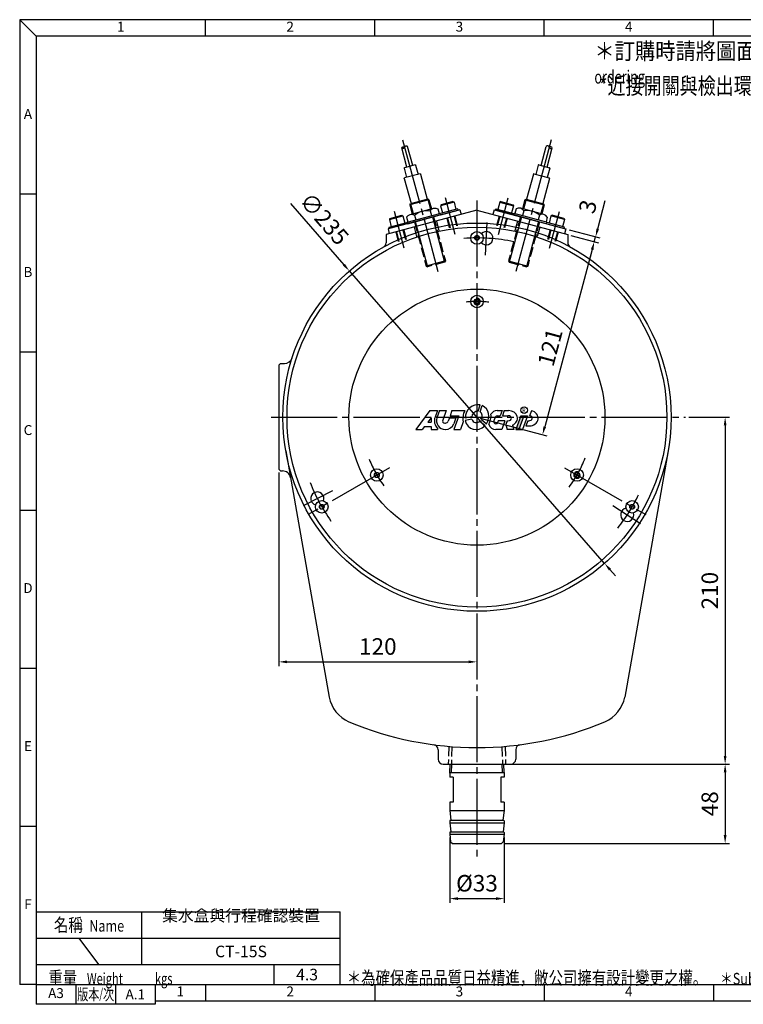
# Model space of a CAD drawing. Units: millimetres. Extents: x -10 to 830, y -12 to 584.
# Drawn here: x -10 to 428, y -12 to 584 of the extents above; entities that cross this region are included whole.
import ezdxf
from ezdxf.enums import TextEntityAlignment as Align

# ---------------------------------------------------------------- set-up
doc = ezdxf.new("R2010")
doc.units = ezdxf.units.MM
doc.header["$LTSCALE"] = 2
doc.linetypes.add('CENTER', pattern=[25, 20, -1.5, 2, -1.5])
doc.linetypes.add('HIDDEN', pattern=[4, 3, -1])
doc.layers.get('Defpoints').update_dxf_attribs({"linetype": 'CONTINUOUS'})
doc.layers.add('AM_5', color=1, linetype='CONTINUOUS', lineweight=25)
for name, color, linetype in [('BORDER', 7, 'CONTINUOUS'), ('CENTER', 4, 'CENTER'), ('DRAW', 7, 'CONTINUOUS'), ('HIDDEN', 3, 'HIDDEN')]:
    doc.layers.add(name, color=color, linetype=linetype)
doc.styles.get("Standard").update_dxf_attribs({"font": 'romans.shx', "bigfont": 'chineset.shx'})
doc.dimstyles.new('AM_ISO$0', dxfattribs={"dimtxt": 5, "dimasz": 2.5, "dimexe": 1.3, "dimexo": 1, "dimgap": 1.5, "dimtad": 1, "dimdsep": 46, "dimtxsty": 'Standard', "dimcen": 0, "dimclrd": 2, "dimclre": 2, "dimclrt": 1, "dimaunit": 1, "dimazin": 2, "dimtfac": 0.65, "dimtix": 1, "dimtmove": 0, "dimatfit": 3, "dimfxl": 1, "dimlwd": -1, "dimlwe": -1, "dimarcsym": 0})
doc.dimstyles.new('AM_ISO$3', dxfattribs={"dimtxt": 3.5, "dimasz": 2.5, "dimexe": 1.3, "dimexo": 1, "dimgap": 1.5, "dimtad": 1, "dimtoh": 1, "dimdsep": 46, "dimtxsty": 'Standard', "dimcen": 0, "dimclrd": 2, "dimclre": 2, "dimclrt": 1, "dimaunit": 1, "dimadec": 3, "dimazin": 2, "dimtfac": 0.65, "dimtix": 1, "dimtmove": 0, "dimatfit": 0, "dimfxl": 1, "dimlwd": -1, "dimlwe": -1, "dimarcsym": 0})

# ---------------------------------------------------------------- blocks, each defined once
blk = doc.blocks.new('A3(確認圖專用)')
at = {"layer": 'BORDER', "color": 2}
for p, q in [((415, 292), (-5, 292)), ((-5, 292), (-5, 0)), ((0, 287), (-5, 292)), ((51.25, 287), (51.25, 292)), ((102.5, 287), (102.5, 292)), ((153.75, 287), (153.75, 292)), ((205, 287), (205, 292)), ((256.25, 287), (256.25, 292)), ((307.5, 287), (307.5, 292)), ((358.75, 287), (358.75, 292)), ((410, 287), (415, 292)), ((415, 0), (415, 292)), ((0, 239.16), (-5, 239.16)), ((410, 239.16), (415, 239.16)), ((0, 191.33), (-5, 191.33)), ((410, 191.33), (415, 191.33)), ((0, 143.5), (-5, 143.5)), ((410, 143.5), (415, 143.5)), ((0, 95.66), (-5, 95.66)), ((410, 95.66), (415, 95.66)), ((0, 47.83), (-5, 47.83)), ((410, 47.83), (415, 47.83)), ((0, 0), (-5, 0)), ((51.25, 0), (51.25, -5)), ((102.5, 0), (102.5, -5)), ((153.75, 0), (153.75, -5)), ((205, 0), (205, -5)), ((256.25, 0), (256.25, -5)), ((307.5, 0), (307.5, -5)), ((410, 0), (415, 0)), ((36, -5), (312, -5))]:
    blk.add_line(p, q, dxfattribs=at)
at = {"layer": 'BORDER'}
for p, q in [((410, 287), (0, 287)), ((0, 287), (0, 0)), ((410, 0), (410, 287)), ((0, 0), (410, 0))]:
    blk.add_line(p, q, dxfattribs=at)
at = {"layer": 'BORDER', "color": 1, "char_height": 3, "attachment_point": 5}
for s, insert, width in [('1', (25.62, 289.5), 51.25), ('2', (76.88, 289.5), 51.25), ('3', (128.12, 289.5), 51.25), ('4', (179.38, 289.5), 51.25), ('5', (230.62, 289.5), 51.25), ('6', (281.88, 289.5), 51.25), ('7', (333.12, 289.5), 51.25), ('8', (384.38, 289.5), 51.25), ('A', (-2.5, 263.08), 5), ('A', (412.5, 263.08), 5), ('B', (-2.5, 215.25), 5), ('B', (412.5, 215.25), 5), ('C', (-2.5, 167.41), 5), ('C', (412.5, 167.41), 5), ('D', (-2.5, 119.58), 5), ('D', (412.5, 119.58), 5), ('E', (-2.5, 71.75), 5), ('E', (412.5, 71.75), 5), ('F', (-2.5, 23.91), 5), ('F', (412.5, 23.91), 5), ('1', (43.62, -2.5), 15.25), ('2', (76.88, -2.5), 51.25), ('3', (128.12, -2.5), 51.25), ('4', (179.38, -2.5), 51.25), ('5', (230.62, -2.5), 51.25), ('6', (281.88, -2.5), 51.25), ('7', (309.75, -2.5), 4.5)]:
    blk.add_mtext(s, dxfattribs=dict(at, insert=insert, width=width))
blk = doc.blocks.new('AG-A3(集水盒)標題欄')
at = {"layer": 'BORDER'}
blk.add_hatch(color=1, dxfattribs=at).paths.add_polyline_path([(-76.83, 6.4), (-77.63, 6.4), (-79.01, 2.6), (-78.21, 2.6)])
for p, q in [((-45, 287), (-45, 247)), ((0, 247), (-45, 247)), ((-410, 22), (-318, 22)), ((-318, 0), (-318, 22))]:
    blk.add_line(p, q, dxfattribs=at)
at = {"layer": 'BORDER', "color": 2}
for p, q in [((0, 279), (-45, 279)), ((-378, 6), (-378, 22)), ((-410, 14), (-318, 14)), ((-410, 6), (-318, 6)), ((-338, 0), (-338, 6)), ((-410, 0), (-410, -6)), ((-398, 0), (-398, -6)), ((-386, 0), (-386, -6)), ((-374, 0), (-374, -6)), ((-98, -6), (-98, 0)), ((-88, -6), (-88, 0)), ((0, 0), (0, -6)), ((-60, -6), (-60, 0)), ((-45, -6), (-45, 0)), ((-374, -6), (-410, -6)), ((0, -6), (-98, -6))]:
    blk.add_line(p, q, dxfattribs=at)
at = {"layer": 'BORDER', "color": 1}
blk.add_line((-391, 6), (-397, 14), dxfattribs=at)
at = {"layer": 'DRAW', "color": 1}
for p, q in [((-89.4, 7.69), (-88.8, 9.34)), ((-88.83, 7.5), (-88.23, 9.17)), ((-91.14, 6.05), (-92.97, 5.73)), ((-77.63, 6.4), (-79.01, 2.6)), ((-76.83, 6.4), (-78.21, 2.6)), ((-77.63, 6.4), (-76.83, 6.4)), ((-91.09, 5.45), (-92.92, 5.13)), ((-88.88, 4.92), (-87.47, 3.74)), ((-88.49, 5.38), (-87.1, 4.21)), ((-79.01, 2.6), (-78.21, 2.6))]:
    blk.add_line(p, q, dxfattribs=at)
at = {"layer": 'DRAW', "color": 5}
for p, q in [((-102.66, 7.8), (-106.5, 2.6)), ((-102.66, 7.8), (-100.55, 7.8)), ((-100.55, 7.8), (-101.2, 6.01)), ((-99.95, 7.8), (-100.67, 5.82)), ((-99.95, 7.8), (-98.15, 7.8)), ((-98.15, 7.8), (-99.09, 5.21)), ((-96.55, 7.8), (-97.06, 6.4)), ((-97.06, 6.4), (-94.66, 6.4)), ((-96.55, 7.8), (-93.02, 7.8)), ((-94.66, 6.4), (-96.04, 2.6)), ((-84.67, 6.01), (-85.04, 5.01)), ((-84.15, 7.8), (-82.82, 7.8)), ((-84.11, 6.4), (-83.33, 6.4)), ((-82.82, 7.8), (-83.33, 6.4)), ((-82.22, 7.8), (-82.73, 6.4)), ((-82.73, 6.4), (-81.2, 6.4)), ((-82.22, 7.8), (-81, 7.8)), ((-75.83, 6.4), (-77.21, 2.6)), ((-76.83, 6.4), (-75.83, 6.4)), ((-74.74, 7.74), (-75.24, 6.38)), ((-104.11, 3.4), (-104.7, 2.6)), ((-104.11, 3.4), (-102.3, 3.4)), ((-102.3, 5.85), (-103.22, 4.6)), ((-103.22, 4.6), (-102.3, 4.6)), ((-102.3, 5.85), (-102.3, 4.6)), ((-102.3, 3.4), (-102.3, 2.6)), ((-98.53, 4.4), (-98.35, 4.4)), ((-97.28, 5.8), (-97.6, 4.93)), ((-97.28, 5.8), (-95.48, 5.8)), ((-95.48, 5.8), (-96.07, 4.18)), ((-93.46, 4.76), (-94.24, 2.6)), ((-84.13, 4.2), (-84.47, 4.2)), ((-83.84, 5), (-84.13, 4.2)), ((-82.04, 5), (-83.84, 5)), ((-82.04, 5), (-82.91, 2.6)), ((-81.44, 5), (-81.79, 4.02)), ((-81.79, 4.02), (-81.41, 2.6)), ((-81.44, 5), (-81.2, 5)), ((-79.94, 3.82), (-79.61, 2.6)), ((-75.74, 5), (-76.25, 3.6)), ((-76.25, 3.6), (-75.3, 3.6)), ((-75.74, 5), (-75.5, 5)), ((-106.5, 2.6), (-104.7, 2.6)), ((-102.3, 2.6), (-100.5, 2.6)), ((-100.5, 2.89), (-100.5, 2.6)), ((-98.42, 2.6), (-98.32, 2.6)), ((-96.04, 2.6), (-94.24, 2.6)), ((-82.91, 2.6), (-84.53, 2.6)), ((-79.61, 2.6), (-81.41, 2.6)), ((-78.21, 2.6), (-77.21, 2.6))]:
    blk.add_line(p, q, dxfattribs=at)
at = {"layer": 'DRAW', "color": 1}
blk.add_circle((-76.73, 7.9), 0.9, dxfattribs=at)
at = {"layer": 'DRAW', "color": 5}
for centre, radius, start, end in [((-98.41, 5), 2.96, 160, 225.2951), ((-84.15, 5.8), 2, 90, 149.0453), ((-84.11, 5.8), 0.6, 90, 160), ((-98.42, 5), 2.4, 160, 270), ((-98.53, 5), 0.6, 160, 270), ((-98.35, 5.2), 0.8, 270, 340), ((-98.32, 5), 2.4, 270, 340), ((-84.53, 4.64), 2.04, 196.7711, 270), ((-84.47, 4.8), 0.6, 160, 270)]:
    blk.add_arc(centre, radius, start, end, dxfattribs=at)
for centre, major_axis, ratio, start_param, end_param in [((-81.2, 5.7), (-1, 0), 0.7, 1.570796, 4.712389), ((-81, 5.7), (2.4, 0), 0.875, 5.17, 7.853982), ((-75.5, 5.7), (-1, 0), 0.7, 1.570796, 4.447093), ((-75.3, 5.7), (2.4, 0), 0.875, 4.712389, 7.618649)]:
    blk.add_ellipse(centre, major_axis=major_axis, ratio=ratio, start_param=start_param, end_param=end_param, dxfattribs=at)
at = {"layer": 'DRAW', "color": 1}
for points in [[(-88.8, 9.34), (-90.85, 9.73), (-92.93, 8.05), (-92.97, 5.73)], [(-87.1, 4.21), (-85.92, 5.97), (-86.32, 8.28), (-88.23, 9.17)], [(-89.4, 7.69), (-90.27, 7.78), (-91.13, 6.87), (-91.14, 6.05)], [(-88.49, 5.38), (-88.06, 6.14), (-88.17, 7.05), (-88.83, 7.5)], [(-92.92, 5.13), (-92.46, 2.5), (-89.39, 1.72), (-87.47, 3.74)], [(-91.09, 5.45), (-90.8, 4.47), (-89.69, 4.21), (-88.88, 4.92)]]:
    blk.add_open_spline(points, degree=3, dxfattribs=at)
at = {"layer": 'DRAW', "color": 5}
for points, knots in [([(-93.02, 7.8), (-93.04, 7.76), (-93.12, 7.62), (-93.31, 7.2), (-93.46, 6.77), (-93.58, 5.86), (-93.6, 5.31), (-93.46, 4.76)], [4.5774605, 4.5774605, 4.5774605, 4.5774605, 4.6042224, 4.6042224, 4.9695445, 4.9695445, 5.3160963, 5.3160963, 5.3160963, 5.3160963]), ([(-86.48, 4.05), (-86.32, 4.33), (-86.18, 4.61), (-85.86, 5.53), (-85.79, 6.19), (-85.87, 6.83)], [0.029167, 0.029167, 0.029167, 0.029167, 0.1627537, 0.1627537, 0.4521303, 0.4521303, 0.4521303, 0.4521303])]:
    blk.add_open_spline(points, degree=3, knots=knots, dxfattribs=at)
at = {"layer": 'BORDER', "color": 1}
for s, insert, char_height, width, attachment_point in [('{\\H1.4286x;\\W0.9;客戶確認\\W0.7; \\H0.8x;Confirmed}', (-22.5, 283), 3.5, 45, 5), ('{\\W0.9;＊訂購時請將圖面連同訂單一併回傳。\\W0.7;  \\H0.8x;＊Please send back with order while ordering.}', (-241.02, 285), 5, 187, 1), ('{\\H1.6667x;\\W0.8;*近接開關與檢出環為選購品\\H0.79998x;。    \\H1x;＊The proximity switch and detecting is optional。}', (-239.59, 269.48), 3, 190.8255, 7), ('{\\H1.3333x;\\W0.8;＊為確保產品品質日益精進，敝公司擁有設計變更之權。    \\H0.875x;＊Subject to technical changes。}', (-316, 0), 3, 175.7042, 7), ('A3', (-404, -3), 3, 12, 5), ('{\\W0.7;版本\\H0.85714x;/\\H1.1667x;次}', (-392, -3), 3.5, 12, 5), ('日期', (-93, -3), 3.5, 10, 5), ('檔 案', (-52.5, -3), 3.5, 15, 5)]:
    blk.add_mtext(s, dxfattribs=dict(at, insert=insert, char_height=char_height, width=width, attachment_point=attachment_point))
at = {"layer": 'BORDER', "color": 3, "char_height": 4}
for s, insert, width, attachment_point in [('{\\W0.8;名稱  \\H0.875x;Name}', (-394, 18), 32, 5), ('{\\W0.8;重量   \\H0.875x;\\W0.7;Weight             kgs}', (-406.31, 0), 70, 7)]:
    blk.add_mtext(s, dxfattribs=dict(at, insert=insert, width=width, attachment_point=attachment_point))
at = {"layer": 'BORDER', "insert": (-37, 8.5), "char_height": 4, "width": 74, "attachment_point": 5}
blk.add_mtext('{\\fDFLiShuW5-B5|b0|i0|c136|p65;佳賀精機股份有限公司}', dxfattribs=at)
at = {"layer": 'BORDER', "color": 1, "lineweight": 25, "insert": (-37, 2.5), "char_height": 3, "width": 74, "attachment_point": 5}
blk.add_mtext('{\\W0.9;AUTOGRIP MACHINERY CO., LTD.}', dxfattribs=at)
at = {"layer": 'BORDER', "color": 1}
blk.add_attdef('名稱', text='', height=3.5, dxfattribs=at).set_placement((-348, 18), align=Align.BOTTOM_CENTER)
for tag, height, p in [('型號', 3.5, (-348, 10)), ('重量', 3.5, (-328, 3)), ('B.1', 3, (-380, -3)), ('GEN-TITLE-DAT{5.44}', 3, (-74, -3))]:
    blk.add_attdef(tag, text='', height=height, dxfattribs=at).set_placement(p, align=Align.MIDDLE_CENTER)
blk.add_attdef('GEN-TITLE-DWG{10.8}', text='', height=3, dxfattribs=at).set_placement((-43, -3), align=Align.MIDDLE_LEFT)
at = {"layer": 'DRAW', "color": 1}
blk.add_text('R', height=1.08, dxfattribs=at).set_placement((-77.29, 7.36))
blk = doc.blocks.new('A$C76336003')
at = {"layer": 'DRAW'}
for p, q in [((8.35, 61.5), (8.35, 73.5)), ((12.05, 61.5), (12.05, 73.5)), ((6.6, 61.25), (6.6, 55.5)), ((6.85, 61.5), (13.55, 61.5)), ((13.8, 61.25), (13.8, 55.5)), ((5.1, 55.25), (5.1, 39.5)), ((5.35, 55.5), (15.05, 55.5)), ((15.3, 55.25), (15.3, 39.5)), ((4.2, 38.9), (4.8, 39.5)), ((4.2, 38.9), (4.2, 33.3)), ((4.8, 39.5), (15.6, 39.5)), ((16.2, 38.9), (15.6, 39.5)), ((16.2, 38.9), (16.2, 33.3)), ((0.39, 32.3), (0.39, 29.3)), ((17.56, 33.3), (2.84, 33.3)), ((5.29, 32.3), (5.29, 29.3)), ((15.11, 32.3), (15.11, 29.3)), ((20.01, 32.3), (20.01, 29.3)), ((0, 29.3), (0, 28.3)), ((20.4, 29.3), (0, 29.3)), ((20.4, 28.3), (0, 28.3)), ((20.4, 29.3), (20.4, 28.3))]:
    blk.add_line(p, q, dxfattribs=at)
at = {"layer": 'DRAW', "color": 3}
for p, q in [((4.2, 38.9), (16.2, 38.9)), ((4.8, 39.5), (4.8, 33.3)), ((15.6, 39.5), (15.6, 33.3)), ((4.8, 28.3), (4.8, 0)), ((15.6, 28.3), (15.6, 0)), ((4.2, 0.6), (16.2, 0.6))]:
    blk.add_line(p, q, dxfattribs=at)
at = {"layer": 'DRAW'}
for centre, radius, start, end in [((9.27, 72.89), 1.11, 33.61089, 146.38911), ((11.12, 72.89), 1.11, 33.61089, 146.38911), ((11.12, 74.11), 1.11, 213.61089, 326.38911), ((6.85, 61.25), 0.25, 90, 180), ((13.55, 61.25), 0.25, 0, 90), ((5.35, 55.25), 0.25, 90, 180), ((15.05, 55.25), 0.25, 0, 90), ((2.84, 29.79), 3.51, 45.65414, 134.34586), ((10.2, 20.76), 12.54, 66.96497, 113.03503), ((17.56, 29.79), 3.51, 45.65414, 134.34586)]:
    blk.add_arc(centre, radius, start, end, dxfattribs=at)
at = {"layer": 'HIDDEN'}
for p, q in [((4.2, 28.3), (4.2, 0.6)), ((16.2, 28.3), (16.2, 0.6)), ((4.2, 0.6), (4.8, 0)), ((16.2, 0.6), (15.6, 0)), ((4.8, 0), (15.6, 0))]:
    blk.add_line(p, q, dxfattribs=at)
blk = doc.blocks.new('A$C79F92746')
at = {"layer": 'CENTER'}
blk.add_line((5.48, 0), (5.51, 22.84), dxfattribs=at)
at = {"layer": 'DRAW'}
for p, q in [((1.26, 19.05), (1.25, 14.55)), ((1.76, 19.55), (1.26, 19.05)), ((9.26, 19.54), (9.76, 19.04)), ((9.76, 19.04), (9.75, 14.54)), ((11, 14.53), (0, 14.55)), ((0, 13.75), (0, 14.55)), ((0, 13.75), (11, 13.73)), ((11, 13.73), (11, 14.53))]:
    blk.add_line(p, q, dxfattribs=at)
at = {"layer": 'DRAW', "color": 7}
for p, q in [((9.76, 19.04), (1.26, 19.05)), ((9.26, 19.54), (1.76, 19.55))]:
    blk.add_line(p, q, dxfattribs=at)
blk = doc.blocks.new('A$C23252086')
at = {"layer": 'DRAW'}
for p, q in [((3.08, 5.05), (2.36, 3.8)), ((2.36, 3.8), (3.08, 2.55)), ((4.52, 5.05), (3.08, 5.05)), ((3.08, 2.55), (4.52, 2.55)), ((5.24, 3.8), (4.52, 5.05)), ((4.52, 2.55), (5.24, 3.8))]:
    blk.add_line(p, q, dxfattribs=at)
blk.add_circle((3.8, 3.8), 3.8, dxfattribs=at)
at = {"layer": 'DRAW', "color": 3}
blk.add_circle((3.8, 3.8), 1.44, dxfattribs=at)
blk = doc.blocks.new('*D11')
at = {"layer": 'AM_5', "color": 2, "transparency": 16777216}
for p, q in [((285.86, 133.39), (419.73, 133.39)), ((417.13, 128.39), (417.13, 90.39)), ((283.68, 85.39), (419.73, 85.39))]:
    blk.add_line(p, q, dxfattribs=at)
for points in [[(416.3, 128.39), (417.96, 128.39), (417.13, 133.39)], [(416.3, 90.39), (417.96, 90.39), (417.13, 85.39)]]:
    blk.add_solid(points, dxfattribs=at)
at = {"layer": 'Defpoints', "color": 0, "transparency": 16777216}
for p in [(283.86, 133.39), (281.68, 85.39), (417.13, 85.39)]:
    blk.add_point(p, dxfattribs=at)
at = {"layer": 'AM_5', "color": 1, "transparency": 16777216, "insert": (409.13, 109.39), "char_height": 10, "attachment_point": 5, "rotation": 90}
blk.add_mtext('48', dxfattribs=at)
blk = doc.blocks.new('*D12')
at = {"layer": 'AM_5', "color": 2, "transparency": 16777216}
for p, q in [((250.36, 88.89), (250.36, 49.37)), ((283.36, 88.89), (283.36, 49.37)), ((255.36, 51.97), (278.36, 51.97))]:
    blk.add_line(p, q, dxfattribs=at)
for points in [[(255.36, 52.81), (255.36, 51.14), (250.36, 51.97)], [(278.36, 52.81), (278.36, 51.14), (283.36, 51.97)]]:
    blk.add_solid(points, dxfattribs=at)
at = {"layer": 'Defpoints', "color": 0, "transparency": 16777216}
for p in [(250.36, 90.89), (283.36, 90.89), (283.36, 51.97)]:
    blk.add_point(p, dxfattribs=at)
at = {"layer": 'AM_5', "color": 1, "transparency": 16777216, "insert": (266.86, 59.97), "char_height": 10, "attachment_point": 5}
blk.add_mtext('%%c33', dxfattribs=at)
blk = doc.blocks.new('*D13')
at = {"layer": 'AM_5', "color": 2, "transparency": 16777216}
for p, q in [((395.13, 343.39), (419.73, 343.39)), ((417.13, 338.39), (417.13, 138.39)), ((287.86, 133.39), (419.73, 133.39))]:
    blk.add_line(p, q, dxfattribs=at)
for points in [[(416.3, 338.39), (417.96, 338.39), (417.13, 343.39)], [(416.3, 138.39), (417.96, 138.39), (417.13, 133.39)]]:
    blk.add_solid(points, dxfattribs=at)
at = {"layer": 'Defpoints', "color": 0, "transparency": 16777216}
for p in [(393.13, 343.39), (285.86, 133.39), (417.13, 133.39)]:
    blk.add_point(p, dxfattribs=at)
at = {"layer": 'AM_5', "color": 1, "transparency": 16777216, "insert": (409.13, 238.39), "char_height": 10, "attachment_point": 5, "rotation": 90}
blk.add_mtext('210', dxfattribs=at)
blk = doc.blocks.new('*D14')
at = {"layer": 'AM_5', "color": 2, "transparency": 16777216}
for p, q in [((146.86, 309.89), (146.86, 192.68)), ((266.86, 200.77), (266.86, 192.68)), ((151.86, 195.28), (261.86, 195.28))]:
    blk.add_line(p, q, dxfattribs=at)
for points in [[(151.86, 196.12), (151.86, 194.45), (146.86, 195.28)], [(261.86, 196.12), (261.86, 194.45), (266.86, 195.28)]]:
    blk.add_solid(points, dxfattribs=at)
at = {"layer": 'Defpoints', "color": 0, "transparency": 16777216}
for p in [(146.86, 311.89), (266.86, 202.77), (266.86, 195.28)]:
    blk.add_point(p, dxfattribs=at)
at = {"layer": 'AM_5', "color": 1, "transparency": 16777216, "insert": (206.86, 203.28), "char_height": 10, "attachment_point": 5}
blk.add_mtext('120', dxfattribs=at)
blk = doc.blocks.new('*D15')
at = {"layer": 'AM_5', "color": 2, "transparency": 16777216}
for p, q in [((154, 472.7), (186.31, 435.68)), ((344.12, 254.87), (189.59, 431.91)), ((347.41, 251.1), (350.7, 247.33))]:
    blk.add_line(p, q, dxfattribs=at)
for points in [[(186.93, 436.23), (185.68, 435.13), (189.59, 431.91)], [(348.04, 251.65), (346.78, 250.55), (344.12, 254.87)]]:
    blk.add_solid(points, dxfattribs=at)
at = {"layer": 'Defpoints', "color": 0, "transparency": 16777216}
for p in [(189.59, 431.91), (344.12, 254.87)]:
    blk.add_point(p, dxfattribs=at)
at = {"layer": 'AM_5', "color": 1, "transparency": 16777216, "insert": (173.43, 462.6), "char_height": 10, "attachment_point": 5, "rotation": 311.11539}
blk.add_mtext('∅235', dxfattribs=at)
blk = doc.blocks.new('*D16')
at = {"layer": 'AM_5', "color": 2, "transparency": 16777216}
for p, q in [((323.79, 453.4), (340.41, 448.95)), ((336.61, 444.79), (307.88, 337.57)), ((268.79, 342.87), (309.09, 332.07))]:
    blk.add_line(p, q, dxfattribs=at)
for points in [[(335.8, 445.01), (337.41, 444.58), (337.9, 449.62)], [(307.07, 337.79), (308.68, 337.36), (306.58, 332.75)]]:
    blk.add_solid(points, dxfattribs=at)
at = {"layer": 'Defpoints', "color": 0, "transparency": 16777216}
for p in [(321.86, 453.92), (266.86, 343.39), (306.58, 332.75)]:
    blk.add_point(p, dxfattribs=at)
at = {"layer": 'AM_5', "color": 1, "transparency": 16777216, "insert": (312.39, 385.32), "char_height": 10, "attachment_point": 5, "rotation": 75}
blk.add_mtext('121', dxfattribs=at)
blk = doc.blocks.new('*D17')
at = {"layer": 'AM_5', "color": 2, "transparency": 16777216}
for p, q in [((339.97, 457.35), (344.58, 474.56)), ((322.62, 456.82), (341.19, 451.85)), ((323.79, 453.4), (340.41, 448.95)), ((337.9, 449.62), (338.68, 452.52)), ((336.61, 444.79), (335.31, 439.96))]:
    blk.add_line(p, q, dxfattribs=at)
for points in [[(339.17, 457.57), (340.78, 457.13), (338.68, 452.52)], [(335.8, 445.01), (337.41, 444.58), (337.9, 449.62)]]:
    blk.add_solid(points, dxfattribs=at)
at = {"layer": 'Defpoints', "color": 0, "transparency": 16777216}
for p in [(320.69, 457.34), (321.86, 453.92), (338.68, 452.52)]:
    blk.add_point(p, dxfattribs=at)
at = {"layer": 'AM_5', "color": 1, "transparency": 16777216, "insert": (335.22, 470.52), "char_height": 10, "attachment_point": 5, "rotation": 75}
blk.add_mtext('3', dxfattribs=at)

msp = doc.modelspace()

# ---------------------------------------------------------------- hatches: boundary and pattern name
at = {"layer": 'DRAW'}
msp.add_hatch(color=3, dxfattribs=at).paths.add_polyline_path([(290.4352, 335.8895), (292.1999, 335.8895), (295.2508, 344.2718), (293.4861, 344.2718)])

# ---------------------------------------------------------------- linework, layer by layer
at = {"layer": 'CENTER'}
for p, q in [((221.8628, 511.3165), (243.2552, 431.4788)), ((311.8546, 511.3165), (290.4621, 431.4788)), ((266.8587, 474.5575), (266.8587, 76.5288)), ((271.9935, 441.3683), (273.0343, 461.2277)), ((142.1781, 343.3895), (393.1314, 343.3895)), ((213.8546, 312.7875), (164.6677, 284.3895)), ((319.8628, 312.7875), (369.0497, 284.3895)), ((179.4391, 298.847), (161.7199, 289.8186)), ((349.1434, 289.9531), (365.8218, 279.1221))]:
    msp.add_line(p, q, dxfattribs=at)
for radius, start, end in [(108.5, 78.0733861, 94.2457168), (70, 84.070145, 95.3945625), (70, 201.34208, 216.3164272), (70, 322.8175671, 339.3477819), (108.5, 201.3450361, 215.4545321), (108.5, 321.7794307, 334.3829161)]:
    msp.add_arc((266.8587, 343.3895), radius, start, end, dxfattribs=at)
at = {"layer": 'DRAW'}
for p, q in [((266.8587, 468.6579), (211.8587, 453.9207)), ((256.4985, 468.9877), (213.0318, 457.3408)), ((256.4985, 468.9877), (257.2749, 466.0899)), ((266.8587, 468.6579), (321.8587, 453.9207)), ((277.2189, 468.9877), (276.4425, 466.0899)), ((277.2189, 468.9877), (320.6856, 457.3408)), ((211.8587, 453.9207), (211.8587, 449.0126)), ((213.0318, 457.3408), (213.8083, 454.4431)), ((320.6856, 457.3408), (319.9091, 454.4431)), ((321.8587, 453.9207), (321.8587, 449.0126)), ((147.8587, 375.8895), (146.8587, 374.8895)), ((147.8587, 375.8895), (150.2397, 375.8895)), ((146.8587, 374.8895), (146.8587, 311.8895)), ((151.1438, 322.9858), (177.4179, 173.9777)), ((382.5736, 322.9858), (356.2994, 173.9777)), ((147.8587, 310.8895), (146.8587, 311.8895)), ((147.8587, 310.8895), (149.0812, 310.8895)), ((246.3587, 133.3895), (287.3587, 133.3895)), ((250.3587, 128.3895), (250.5705, 133.3895)), ((283.3587, 128.3895), (283.1469, 133.3895)), ((250.3587, 127.8895), (250.3587, 125.3895)), ((252.3587, 125.3895), (250.3587, 125.3895)), ((252.3587, 125.3895), (252.3587, 110.3895)), ((281.3587, 125.3895), (281.3587, 110.3895)), ((283.3587, 125.3895), (281.3587, 125.3895)), ((283.3587, 128.3895), (283.3587, 125.3895)), ((250.3587, 110.3895), (250.3587, 105.3895)), ((252.3587, 110.3895), (250.3587, 110.3895)), ((283.3587, 110.3895), (281.3587, 110.3895)), ((283.3587, 110.3895), (283.3587, 105.3895)), ((250.3587, 105.3895), (251.0954, 99.3895)), ((250.3587, 105.3895), (283.3587, 105.3895)), ((283.3587, 105.3895), (282.622, 99.3895)), ((250.6587, 99.3895), (250.3587, 99.0895)), ((250.3587, 99.0895), (250.3587, 97.8895)), ((250.3587, 97.8895), (251.034, 92.3895)), ((250.3587, 97.8895), (283.3587, 97.8895)), ((250.6587, 99.3895), (283.0587, 99.3895)), ((283.3587, 97.8895), (282.6834, 92.3895)), ((283.0587, 99.3895), (283.3587, 99.0895)), ((283.3587, 99.0895), (283.3587, 97.8895)), ((250.6587, 92.3895), (250.3587, 92.0895)), ((250.3587, 92.0895), (250.3587, 90.8895)), ((250.3587, 90.8895), (250.9121, 86.382)), ((250.3587, 90.8895), (283.3587, 90.8895)), ((250.6587, 92.3895), (283.0587, 92.3895)), ((283.3587, 90.8895), (282.8052, 86.382)), ((283.0587, 92.3895), (283.3587, 92.0895)), ((283.3587, 92.0895), (283.3587, 90.8895)), ((250.9121, 86.382), (252.034, 85.3895)), ((252.034, 85.3895), (281.6834, 85.3895)), ((282.8052, 86.382), (281.6834, 85.3895))]:
    msp.add_line(p, q, dxfattribs=at)
at = {"layer": 'DRAW', "color": 3}
for p, q in [((238.2602, 347.36), (229.7999, 335.8895)), ((238.2602, 347.36), (242.9248, 347.36)), ((242.9248, 347.36), (241.4906, 343.4196)), ((244.2483, 347.36), (242.6593, 342.9943)), ((244.2483, 347.36), (248.2189, 347.36)), ((248.2189, 347.36), (246.1356, 341.6362)), ((251.7483, 347.36), (250.6243, 344.2718)), ((251.7483, 347.36), (259.5325, 347.36)), ((267.5095, 347.1123), (268.8391, 350.7653)), ((268.7688, 346.7026), (270.1057, 350.3756)), ((279.0984, 347.36), (282.0366, 347.36)), ((282.0366, 347.36), (280.9126, 344.2718)), ((283.3602, 347.36), (282.2361, 344.2718)), ((283.3602, 347.36), (286.0499, 347.36)), ((299.8578, 347.2324), (298.7606, 344.2178)), ((239.0646, 343.0673), (237.0244, 340.3012)), ((237.0244, 340.3012), (239.0646, 340.3012)), ((239.0646, 343.0673), (239.0646, 340.3012)), ((247.3793, 339.86), (247.7829, 339.86)), ((250.1426, 342.9483), (249.4411, 341.0212)), ((250.1426, 342.9483), (254.1131, 342.9483)), ((250.6243, 344.2718), (255.9184, 344.2718)), ((254.1131, 342.9483), (252.8118, 339.3729)), ((255.9184, 344.2718), (252.8675, 335.8895)), ((258.5717, 340.6525), (256.8381, 335.8895)), ((263.6862, 343.502), (259.6555, 342.7913)), ((263.7869, 342.1758), (259.7524, 341.4645)), ((268.6725, 341.0036), (271.7706, 338.404)), ((269.528, 342.0135), (272.602, 339.4341)), ((277.9486, 343.401), (277.1457, 341.1951)), ((279.7886, 341.1836), (279.1463, 339.4189)), ((279.1923, 344.2718), (280.9126, 344.2718)), ((283.7592, 341.1836), (279.7886, 341.1836)), ((283.7592, 341.1836), (281.8323, 335.8895)), ((282.2361, 344.2718), (285.6087, 344.2718)), ((285.0827, 341.1836), (284.2993, 339.0311)), ((285.0827, 341.1836), (285.6087, 341.1836)), ((293.4861, 344.2718), (290.4352, 335.8895)), ((295.2508, 344.2718), (292.1999, 335.8895)), ((293.4861, 344.2718), (295.2508, 344.2718)), ((297.4567, 344.2718), (294.4058, 335.8895)), ((295.2508, 344.2718), (297.4567, 344.2718)), ((297.6562, 341.1836), (296.5322, 338.0953)), ((297.6562, 341.1836), (298.1822, 341.1836)), ((229.7999, 335.8895), (233.7705, 335.8895)), ((235.072, 337.6542), (233.7705, 335.8895)), ((235.072, 337.6542), (239.0646, 337.6542)), ((239.0646, 337.6542), (239.0646, 335.8895)), ((239.0646, 335.8895), (243.0352, 335.8895)), ((243.0352, 336.5365), (243.0352, 335.8895)), ((247.6341, 335.8895), (247.837, 335.8895)), ((252.8675, 335.8895), (256.8381, 335.8895)), ((281.8323, 335.8895), (278.261, 335.8895)), ((279.1463, 339.4189), (278.3894, 339.4189)), ((284.2993, 339.0311), (285.1411, 335.8895)), ((289.1117, 335.8895), (285.1411, 335.8895)), ((288.3888, 338.5871), (289.1117, 335.8895)), ((290.4352, 335.8895), (292.1999, 335.8895)), ((292.1999, 335.8895), (294.4058, 335.8895)), ((296.5322, 338.0953), (298.6234, 338.0953)), ((251.3587, 128.3895), (251.5705, 133.3895)), ((282.3587, 128.3895), (282.1469, 133.3895))]:
    msp.add_line(p, q, dxfattribs=at)
at = {"layer": 'DRAW', "color": 7}
for p, q in [((243.3587, 142.1266), (243.3587, 136.3895)), ((290.3587, 142.1266), (290.3587, 136.3895)), ((250.3587, 128.3895), (283.3587, 128.3895)), ((250.3587, 127.8895), (250.3744, 128.3895))]:
    msp.add_line(p, q, dxfattribs=at)
at = {"layer": 'DRAW'}
for centre, radius in [((266.8587, 343.3895), 117.5), ((266.8587, 343.3895), 115), ((266.8587, 343.3895), 77.5), ((266.8587, 413.3895), 1.65), ((327.4805, 308.3895), 1.65)]:
    msp.add_circle(centre, radius, dxfattribs=at)
at = {"layer": 'DRAW', "color": 3}
msp.add_circle((295.4714, 347.5806), 1.9853, dxfattribs=at)
at = {"layer": 'DRAW'}
for centre, radius, start, end in [((272.5371, 451.7408), 4, 220.3942722, 136.6057278), ((208.8587, 449.0126), 3, 298.7721587, 0), ((324.8587, 449.0126), 3, 180, 241.2278413), ((150.2397, 380.8895), 5, 270, 342.1742941), ((149.0812, 305.8895), 5, 10, 90), ((170.1845, 294.1315), 4, 340.3942722, 256.6057278), ((357.8544, 284.2961), 4, 100.3942722, 16.6057278), ((197.1141, 177.4506), 20, 190, 247.2028317), ((336.6033, 177.4506), 20, 292.7971683, 350), ((266.8587, 343.3895), 200, 247.2028317, 292.7971683), ((240.3587, 142.1266), 3, 0, 82.4990939), ((293.3587, 142.1266), 3, 97.5009061, 180), ((246.3587, 136.3895), 3, 180, 270), ((287.3587, 136.3895), 3, 270, 0)]:
    msp.add_arc(centre, radius, start, end, dxfattribs=at)
at = {"layer": 'DRAW', "color": 3}
for centre, radius, start, end in [((266.8587, 413.3895), 2, 174.4660787, 102.6210404), ((279.0984, 342.9483), 4.4118, 90, 149.0452741), ((247.6345, 341.1834), 6.5382, 160, 225.2951411), ((247.6341, 341.1836), 5.2941, 160, 270), ((247.3793, 341.1836), 1.3235, 160, 270), ((247.7829, 341.6248), 1.7647, 270, 340), ((278.3894, 340.7424), 1.3235, 160, 270), ((279.1923, 342.9483), 1.3235, 90, 160), ((247.837, 341.1836), 5.2941, 270, 340), ((278.261, 340.3895), 4.5, 196.7710547, 270), ((327.4805, 308.3895), 2, 54.4660787, 342.6210404)]:
    msp.add_arc(centre, radius, start, end, dxfattribs=at)
for centre, major_axis, ratio, start_param, end_param in [((286.0499, 342.7277), (5.2941, 0), 0.875, 5.1699997, 7.85398163), ((298.6234, 342.7277), (5.2941, 0), 0.875, 4.71238898, 7.61864932), ((285.6087, 342.7277), (-2.2059, 0), 0.7, 1.57079633, 4.71238898), ((298.1822, 342.7277), (-2.2059, 0), 0.7, 1.57079633, 4.44709343)]:
    msp.add_ellipse(centre, major_axis=major_axis, ratio=ratio, start_param=start_param, end_param=end_param, dxfattribs=at)
for points, knots in [([(259.5325, 347.36), (259.4838, 347.2709), (259.3249, 346.9632), (258.8863, 346.0408), (258.5709, 345.0975), (258.2996, 343.086), (258.2557, 341.8568), (258.5717, 340.6525)], [4.577460519, 4.577460519, 4.577460519, 4.577460519, 4.604222382, 4.604222382, 4.96954451, 4.96954451, 5.316096296, 5.316096296, 5.316096296, 5.316096296]), ([(273.9524, 339.091), (274.3191, 339.6963), (274.616, 340.3264), (275.3328, 342.363), (275.4934, 343.8185), (275.315, 345.2175)], [0.029166978, 0.029166978, 0.029166978, 0.029166978, 0.162753701, 0.162753701, 0.45213026, 0.45213026, 0.45213026, 0.45213026])]:
    msp.add_open_spline(points, degree=3, knots=knots, dxfattribs=at)
for points in [[(268.8391, 350.7653), (264.3264, 351.6254), (259.7246, 347.9223), (259.6555, 342.7913)], [(267.5095, 347.1123), (265.6001, 347.307), (263.7018, 345.2988), (263.6862, 343.502)], [(269.528, 342.0135), (270.4852, 343.6983), (270.2379, 345.7113), (268.7688, 346.7026)], [(272.602, 339.4341), (275.198, 343.3148), (274.3112, 348.4266), (270.1057, 350.3756)], [(259.7524, 341.4645), (260.7811, 335.6772), (267.536, 333.954), (271.7706, 338.404)], [(263.7852, 342.1755), (264.4292, 340.0084), (266.8898, 339.4323), (268.6725, 341.0036)]]:
    msp.add_open_spline(points, degree=3, dxfattribs=at)
at = {"layer": 'HIDDEN'}
for p, q in [((252.9765, 464.9382), (254.8984, 457.7658)), ((253.4112, 465.0546), (255.3518, 457.8123)), ((280.3062, 465.0546), (278.3656, 457.8123)), ((280.7408, 464.9382), (278.819, 457.7658)), ((242.3031, 462.0782), (243.9112, 456.0767)), ((248.5816, 463.7605), (250.3403, 457.1969)), ((249.0163, 463.877), (250.789, 457.2612)), ((284.7011, 463.877), (282.9284, 457.2612)), ((285.1358, 463.7605), (283.3771, 457.1969)), ((291.4143, 462.0782), (289.8062, 456.0767)), ((217.672, 455.4783), (219.6125, 448.236)), ((218.1066, 455.5948), (220.0284, 448.4224)), ((222.0669, 456.656), (223.8396, 450.0401)), ((222.5016, 456.7724), (224.2603, 450.2088)), ((228.7801, 458.4547), (230.3882, 452.4532)), ((304.9373, 458.4547), (303.3292, 452.4532)), ((311.2158, 456.7724), (309.4571, 450.2088)), ((311.6505, 456.656), (309.8777, 450.0401)), ((315.6108, 455.5948), (313.6889, 448.4224)), ((316.0454, 455.4783), (314.1048, 448.236)), ((249.853, 144.1137), (249.4785, 133.3895)), ((251.739, 143.9618), (251.3698, 133.3895)), ((281.9784, 143.9618), (282.3476, 133.3895)), ((283.8644, 144.1137), (284.2389, 133.3895))]:
    msp.add_line(p, q, dxfattribs=at)

# ---------------------------------------------------------------- block references
at = {"layer": 'BORDER', "lineweight": 0, "xscale": 2, "yscale": 2, "zscale": 2}
msp.add_blockref('A3(確認圖專用)', (0, 0), dxfattribs=at)
at = {"layer": 'BORDER', "lineweight": 0}
ref = msp.add_blockref('AG-A3(集水盒)標題欄', (820, -0.0067), dxfattribs=dict(at, xscale=2, yscale=2, zscale=2))
ref.add_attrib('名稱', '集水盒與行程確認裝置', dxfattribs={"color": 1, "height": 7}).set_placement((124, 35.9933), align=Align.BOTTOM_CENTER)
ref.add_attrib('型號', 'CT-15S', dxfattribs={"color": 1, "height": 7}).set_placement((124, 19.9933), align=Align.MIDDLE_CENTER)
ref.add_attrib('重量', '4.3', dxfattribs={"color": 1, "height": 7}).set_placement((164, 5.9933), align=Align.MIDDLE_CENTER)
ref.add_attrib('GEN-TITLE-DWG{10.8}', '\\CLD2\\CF-CT-15S', dxfattribs={"color": 1, "height": 6, "width": 0.741176}).set_placement((734, -6.0067), align=Align.MIDDLE_LEFT)
ref.add_attrib('GEN-TITLE-DAT{5.44}', '2012/10/03', dxfattribs={"color": 1, "height": 6, "width": 0.57697}).set_placement((672, -6.0067), align=Align.MIDDLE_CENTER)
ref.add_attrib('B.1', 'A.1', dxfattribs={"color": 1, "height": 6}).set_placement((60, -6.0067), align=Align.MIDDLE_CENTER)
at = {"layer": 'DRAW', "xscale": -1}
for name, p, rotation in [('A$C76336003', (251.9422, 438.4685), 15.00000000001945), ('A$C79F92746', (285.2536, 452.6091), 344.9999999999501), ('A$C79F92746', (228.1793, 447.1739), 14.99999999999947)]:
    msp.add_blockref(name, p, dxfattribs=dict(at, rotation=rotation))
at = {"layer": 'DRAW'}
for name, p, rotation in [('A$C76336003', (281.7752, 438.4685), 344.9999999999806), ('A$C79F92746', (248.4638, 452.6091), 15.00000000004987), ('A$C79F92746', (305.5381, 447.1739), 345.0000000000005)]:
    msp.add_blockref(name, p, dxfattribs=dict(at, rotation=rotation))
for p in [(263.0587, 448.0895), (263.0587, 409.5895), (202.4369, 304.5895), (323.6805, 304.5895), (169.0949, 285.3395), (357.0224, 285.3395)]:
    msp.add_blockref('A$C23252086', p, dxfattribs=at)

# ---------------------------------------------------------------- texts
at = {"layer": 'DRAW', "color": 3}
msp.add_text('R', height=2.3824, dxfattribs=at).set_placement((294.2235, 346.3895))

# ---------------------------------------------------------------- dimensions: what is measured, and where the dimension line sits
at = {"layer": 'AM_5'}
dim = msp.add_diameter_dim_2p(p1=(344.1241, 254.8665), p2=(189.5933, 431.9124), dimstyle='AM_ISO$3', override={"dimscale": 0, "dimtxt": 5, "dimtoh": 0, "dimadec": 2, "dimtix": 1, "dimtofl": 1, "dimtmove": 0, "dimatfit": 3}, dxfattribs=at)
dim.commit()
dim.dimension.update_dxf_attribs({"geometry": '*D15', "text_midpoint": (167.398, 457.3416), "dimtype": 131})
for base, p2, override, picture, middle in [((338.6766, 452.5201), (320.6856, 457.3408), {"dimscale": 2, "dimadec": 2}, '*D17', (342.9439, 468.4459)), ((306.583, 332.7453), (266.8587, 343.3895), {"dimscale": 2}, '*D16', (320.1145, 383.2452))]:
    dim = msp.add_linear_dim(base=base, p1=(321.8587, 453.9207), p2=p2, angle=75, dimstyle='AM_ISO$0', override=override, dxfattribs=at)
    dim.commit()
    dim.dimension.update_dxf_attribs({"geometry": picture, "text_midpoint": middle, "dimtype": 160})
for base, p1, p2, picture, middle in [((417.1314, 133.3895), (393.1314, 343.3895), (285.8587, 133.3895), '*D13', (409.1314, 238.3895)), ((417.1314, 85.3895), (283.8587, 133.3895), (281.6834, 85.3895), '*D11', (409.1314, 109.3895))]:
    dim = msp.add_linear_dim(base=base, p1=p1, p2=p2, angle=90, dimstyle='AM_ISO$0', override={"dimscale": 2}, dxfattribs=at)
    dim.commit()
    dim.dimension.update_dxf_attribs({"geometry": picture, "text_midpoint": middle})
dim = msp.add_linear_dim(base=(266.8587, 195.2824), p1=(146.8587, 311.8895), p2=(266.8587, 202.7722), dimstyle='AM_ISO$0', override={"dimscale": 2, "dimdec": 3, "dimadec": 2}, dxfattribs=at)
dim.commit()
dim.dimension.update_dxf_attribs({"geometry": '*D14', "text_midpoint": (206.8587, 203.2824)})
dim = msp.add_linear_dim(base=(283.3587, 51.9738), p1=(250.3587, 90.8895), p2=(283.3587, 90.8895), text='%%c<>', dimstyle='AM_ISO$0', override={"dimscale": 2}, dxfattribs=at)
dim.commit()
dim.dimension.update_dxf_attribs({"geometry": '*D12', "text_midpoint": (266.8587, 59.9738)})

doc.saveas('drawing.dxf')
